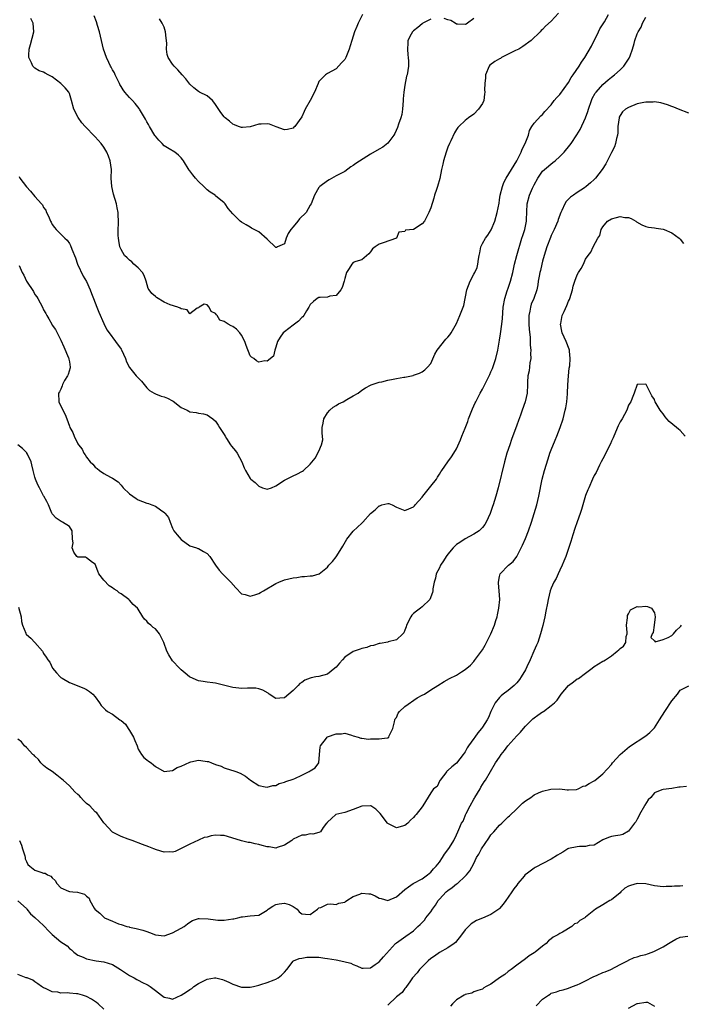
# Model space of a CAD drawing. Units: inches. Extents: x 2553000 to 2556000, y 1551000 to 1554000.
# Drawn here: x 2553455 to 2553609, y 1552695 to 1552924 of the extents above; entities that cross this region are included whole.
import ezdxf

# ---------------------------------------------------------------- set-up
doc = ezdxf.new("R2010")
doc.units = ezdxf.units.IN
doc.header["$MEASUREMENT"] = 0
doc.layers.add('LD25531551_2ft', color=115, linetype='Continuous')

msp = doc.modelspace()

# ---------------------------------------------------------------- linework, layer by layer
at = {"layer": 'LD25531551_2ft'}
for points, elevation in [([(2553580.69, 1552925.31), (2553579, 1552923.51), (2553577.66, 1552922.34), (2553577, 1552921.54), (2553576.68, 1552921.32), (2553576.44, 1552921), (2553574.36, 1552919), (2553572.42, 1552917.58), (2553571.44, 1552917), (2553570.66, 1552916.66), (2553567.47, 1552915), (2553567.18, 1552914.82), (2553567, 1552914.75), (2553565.91, 1552914.09), (2553564.75, 1552913.25), (2553564.55, 1552913), (2553563.69, 1552911), (2553563.69, 1552910.31), (2553563.54, 1552909), (2553563.52, 1552907.52), (2553563.57, 1552907), (2553563.52, 1552906.48), (2553563.3, 1552905), (2553563, 1552904.35), (2553562.13, 1552903), (2553561, 1552901.86), (2553559.8, 1552901), (2553559, 1552900.39), (2553557.55, 1552899), (2553557.28, 1552898.72), (2553557, 1552898.3), (2553556.5, 1552897.5), (2553555.63, 1552895.63), (2553555.32, 1552895), (2553555, 1552894.2), (2553554.56, 1552893), (2553553.95, 1552891), (2553553.8, 1552890.2), (2553553.53, 1552889), (2553553.11, 1552886.89), (2553552.55, 1552885), (2553552.3, 1552884.3), (2553551.88, 1552883), (2553551.69, 1552882.31), (2553551, 1552880.09), (2553550.59, 1552879), (2553549.51, 1552877), (2553549, 1552876.35), (2553547, 1552875.02), (2553545.16, 1552874.84), (2553545, 1552874.6), (2553543.6, 1552874.4), (2553543, 1552873), (2553539.92, 1552871.92), (2553539, 1552871.62), (2553538.04, 1552871), (2553537.45, 1552870.55), (2553537, 1552869.81), (2553536.62, 1552869.38), (2553535, 1552867.95), (2553533.6, 1552867.6), (2553533, 1552867.35), (2553532.68, 1552867), (2553532, 1552866), (2553531.42, 1552865), (2553531, 1552863.67), (2553530.86, 1552863), (2553530.44, 1552861.56), (2553530.1, 1552861), (2553529, 1552859.7), (2553527.51, 1552859.51), (2553527, 1552859.29), (2553525.26, 1552859.26), (2553525, 1552859.22), (2553524.63, 1552859), (2553523.72, 1552858.28), (2553523, 1552857.62), (2553522.68, 1552857), (2553522.1, 1552856.1), (2553521.47, 1552855), (2553521.27, 1552854.73), (2553521, 1552854.56), (2553520.26, 1552853.74), (2553519, 1552852.81), (2553517, 1552851.25), (2553516.69, 1552851), (2553515.97, 1552850.03), (2553515.34, 1552849), (2553515, 1552847.64), (2553514.73, 1552847), (2553514.45, 1552845.55), (2553513, 1552844.45), (2553512.46, 1552844.46), (2553511, 1552844.21), (2553510.51, 1552844.51), (2553509.84, 1552845), (2553509.34, 1552845.34), (2553509, 1552845.69), (2553508.08, 1552848.08), (2553507.79, 1552849), (2553507, 1552850.44), (2553506.61, 1552851), (2553505.82, 1552851.82), (2553505, 1552852.49), (2553504.63, 1552852.63), (2553503.94, 1552853), (2553503, 1552853.66), (2553501.98, 1552853.98), (2553501.33, 1552855), (2553501.16, 1552855.16), (2553501, 1552855.49), (2553499.96, 1552855.96), (2553499.51, 1552857), (2553499, 1552857.55), (2553498.33, 1552857.67), (2553497.15, 1552857), (2553497, 1552856.84), (2553496.74, 1552856.74), (2553495, 1552855.46), (2553494.36, 1552856.36), (2553493, 1552856.59), (2553492.78, 1552856.78), (2553492.18, 1552857), (2553490.45, 1552857.55), (2553489, 1552858.13), (2553487.25, 1552859.25), (2553487, 1552859.43), (2553486.17, 1552860.17), (2553485.55, 1552861), (2553485.35, 1552861.35), (2553484.87, 1552863), (2553484.35, 1552864.35), (2553484.03, 1552865), (2553483, 1552866.11), (2553482.01, 1552867), (2553481.51, 1552867.51), (2553481, 1552867.87), (2553480.42, 1552868.42), (2553479.85, 1552869), (2553479, 1552870.42), (2553478.81, 1552870.81), (2553478.75, 1552871), (2553478.51, 1552872.51), (2553478.41, 1552873), (2553478.34, 1552873.66), (2553478.35, 1552875), (2553478.42, 1552876.42), (2553478.32, 1552879), (2553478.08, 1552880.08), (2553477.92, 1552881), (2553477.26, 1552883.26), (2553476.85, 1552885), (2553476.71, 1552887), (2553476.77, 1552889), (2553476.5, 1552891), (2553476.06, 1552892.06), (2553475.7, 1552893), (2553475, 1552894.16), (2553474.38, 1552895), (2553473, 1552896.6), (2553472.59, 1552897), (2553471, 1552898.66), (2553470.7, 1552899), (2553469.87, 1552899.87), (2553469.07, 1552901.07), (2553468.07, 1552903), (2553467.53, 1552905), (2553467, 1552906.63), (2553466.84, 1552907), (2553465.99, 1552908), (2553465.05, 1552909), (2553463, 1552910.5), (2553462.65, 1552910.65), (2553462.06, 1552911), (2553461.37, 1552911.37), (2553461, 1552911.6), (2553459.96, 1552911.96), (2553459, 1552912.56), (2553458.74, 1552912.74), (2553458.5, 1552913), (2553458.19, 1552913.81), (2553457.59, 1552915), (2553457.58, 1552915.58), (2553457.66, 1552917), (2553457.97, 1552918.03), (2553458.77, 1552921), (2553458.61, 1552923), (2553458.06, 1552924.06)], 7154), ([(2553455.32, 1552887.32), (2553455.52, 1552887), (2553457, 1552884.96), (2553457.97, 1552883.97), (2553459, 1552882.69), (2553460.53, 1552881), (2553460.74, 1552880.74), (2553461, 1552880.17), (2553461.51, 1552879.52), (2553461.69, 1552879), (2553462.15, 1552878.15), (2553462.58, 1552877), (2553462.73, 1552876.73), (2553463, 1552876.17), (2553463.51, 1552875.51), (2553463.95, 1552875), (2553465, 1552873.95), (2553465.98, 1552873), (2553466.52, 1552872.52), (2553467, 1552871.76), (2553467.28, 1552871.28), (2553467.55, 1552870.45), (2553468.41, 1552868.41), (2553468.91, 1552867), (2553470.22, 1552864.22), (2553471, 1552862.94), (2553471.84, 1552861), (2553472.17, 1552860.17), (2553472.59, 1552859), (2553473, 1552857.98), (2553473.36, 1552857), (2553473.83, 1552855.83), (2553475, 1552853.19), (2553475.72, 1552851.72), (2553476.22, 1552851), (2553477.7, 1552849), (2553479, 1552847.23), (2553479.09, 1552847.09), (2553480.01, 1552845), (2553480.25, 1552844.25), (2553481, 1552842.96), (2553482.56, 1552841), (2553482.75, 1552840.75), (2553483.73, 1552839.73), (2553484.39, 1552839), (2553485, 1552838.19), (2553485.61, 1552837.61), (2553486.72, 1552837), (2553486.87, 1552836.87), (2553487, 1552836.84), (2553488.3, 1552836.3), (2553489, 1552836.11), (2553489.81, 1552835.81), (2553491, 1552835.16), (2553491.11, 1552835.11), (2553493, 1552833.66), (2553494.36, 1552833), (2553494.77, 1552832.77), (2553495, 1552832.67), (2553496.45, 1552832.45), (2553497, 1552832.3), (2553498.2, 1552832.2), (2553499, 1552831.92), (2553499.58, 1552831.58), (2553500.31, 1552831), (2553501, 1552830.48), (2553501.56, 1552829.56), (2553501.87, 1552829), (2553503, 1552827.35), (2553503.19, 1552827), (2553503.54, 1552826.46), (2553504.44, 1552825), (2553504.67, 1552824.67), (2553505.58, 1552823.58), (2553506, 1552823), (2553507.1, 1552821), (2553507.62, 1552819.62), (2553507.91, 1552819), (2553509, 1552817.17), (2553509.14, 1552817), (2553510.17, 1552816.17), (2553511, 1552815.35), (2553511.92, 1552815), (2553513, 1552814.65), (2553513.98, 1552815), (2553515, 1552815.4), (2553517, 1552816.75), (2553519, 1552817.76), (2553519.89, 1552818.11), (2553521.19, 1552818.81), (2553521.45, 1552819), (2553523, 1552820.49), (2553524.17, 1552821.83), (2553525, 1552823.5), (2553525.61, 1552825), (2553525.88, 1552826.12), (2553525.75, 1552827.75), (2553525.79, 1552829), (2553526, 1552830), (2553526.14, 1552831), (2553527, 1552832.38), (2553527.53, 1552833), (2553528.28, 1552833.72), (2553529, 1552834.1), (2553529.54, 1552834.46), (2553530.61, 1552835), (2553531.48, 1552835.48), (2553533, 1552836.38), (2553534.11, 1552837), (2553535, 1552837.64), (2553535.8, 1552838.2), (2553537, 1552838.81), (2553537.11, 1552838.89), (2553539, 1552839.53), (2553539.61, 1552839.61), (2553541, 1552839.98), (2553542.24, 1552840.24), (2553543, 1552840.36), (2553544.73, 1552840.73), (2553545, 1552840.72), (2553546.51, 1552841), (2553546.9, 1552841.1), (2553547, 1552841.16), (2553548.36, 1552841.64), (2553549, 1552841.9), (2553549.6, 1552842.4), (2553550.28, 1552843), (2553551, 1552843.88), (2553551.93, 1552846.07), (2553552.48, 1552847), (2553554.5, 1552849.5), (2553555, 1552850), (2553555.43, 1552850.57), (2553555.71, 1552851), (2553557, 1552853.16), (2553557.79, 1552855), (2553558.66, 1552857.34), (2553559.4, 1552861), (2553560.17, 1552863), (2553561, 1552864.61), (2553561.22, 1552865), (2553561.77, 1552866.23), (2553561.98, 1552867), (2553562.12, 1552868.12), (2553562.28, 1552869), (2553562.38, 1552869.62), (2553562.65, 1552871), (2553563, 1552871.79), (2553563.71, 1552873), (2553564.27, 1552873.73), (2553565.08, 1552874.92), (2553565.92, 1552877), (2553566.46, 1552879), (2553566.87, 1552881.13), (2553567, 1552881.96), (2553567.14, 1552883), (2553567.64, 1552885), (2553568.01, 1552885.99), (2553568.55, 1552887), (2553570.99, 1552891), (2553572.03, 1552893), (2553572.28, 1552893.72), (2553572.96, 1552895), (2553573.7, 1552897), (2553573.96, 1552898.04), (2553574.53, 1552899), (2553575, 1552899.73), (2553576.56, 1552901.44), (2553577, 1552901.75), (2553577.52, 1552902.48), (2553579, 1552904.05), (2553579.72, 1552905), (2553580.3, 1552905.7), (2553581, 1552906.43), (2553583, 1552909.25), (2553583.63, 1552910.37), (2553584.1, 1552911), (2553585.48, 1552913), (2553586.05, 1552913.95), (2553586.84, 1552915), (2553588.36, 1552917.64), (2553589.98, 1552921), (2553590.32, 1552921.68), (2553591.35, 1552923.35), (2553592.32, 1552925)], 7156), ([(2553455.34, 1552866.66), (2553456.04, 1552865), (2553456.39, 1552864.39), (2553457.07, 1552863), (2553458.63, 1552860.63), (2553459, 1552859.95), (2553459.41, 1552859.41), (2553459.64, 1552859), (2553460.72, 1552857), (2553461, 1552856.39), (2553461.52, 1552855.52), (2553461.79, 1552855), (2553462.26, 1552854.26), (2553462.89, 1552853), (2553463, 1552852.82), (2553463.77, 1552851.77), (2553464.15, 1552851), (2553465, 1552849.33), (2553465.74, 1552847.74), (2553466.82, 1552845.18), (2553466.88, 1552845), (2553466.89, 1552844.89), (2553467, 1552844.23), (2553467.17, 1552843), (2553467.15, 1552842.85), (2553466.68, 1552841.32), (2553466.53, 1552841), (2553465.9, 1552839.9), (2553465.41, 1552839), (2553465.33, 1552838.67), (2553465, 1552837.93), (2553464.7, 1552837.3), (2553464.5, 1552837), (2553464.57, 1552835), (2553465.48, 1552833), (2553465.99, 1552831.99), (2553466.41, 1552831), (2553467, 1552829.29), (2553467.12, 1552829), (2553467.8, 1552827.8), (2553468.14, 1552827), (2553469, 1552825.2), (2553469.12, 1552825), (2553469.97, 1552823.97), (2553470.37, 1552823), (2553470.66, 1552822.66), (2553471, 1552822.07), (2553471.85, 1552821), (2553472.45, 1552820.45), (2553473, 1552819.77), (2553473.47, 1552819.47), (2553474, 1552819), (2553475, 1552818.32), (2553476.55, 1552817.45), (2553477, 1552817.25), (2553478.33, 1552816.33), (2553479, 1552815.62), (2553479.54, 1552815), (2553481, 1552813.56), (2553481.73, 1552813), (2553482.49, 1552812.49), (2553483, 1552812.2), (2553485, 1552811.42), (2553485.36, 1552811.36), (2553486.15, 1552811), (2553487, 1552810.72), (2553488.16, 1552809.84), (2553489.19, 1552809.19), (2553489.27, 1552809), (2553490.07, 1552808.07), (2553490.39, 1552807), (2553491, 1552805.57), (2553491.3, 1552805), (2553492.05, 1552804.05), (2553493, 1552802.94), (2553495, 1552801.45), (2553496.57, 1552801), (2553496.88, 1552800.88), (2553497, 1552800.84), (2553498.14, 1552800.14), (2553499, 1552799.73), (2553499.65, 1552799), (2553500.97, 1552797), (2553501.85, 1552795.85), (2553502.59, 1552795), (2553503, 1552794.58), (2553504.5, 1552793), (2553505.68, 1552791.68), (2553507, 1552790.32), (2553507.86, 1552790.14), (2553509, 1552789.77), (2553510.09, 1552790.09), (2553511, 1552790.41), (2553511.39, 1552790.61), (2553512.09, 1552791), (2553515, 1552792.7), (2553515.66, 1552793), (2553517, 1552793.55), (2553519, 1552794.06), (2553519.85, 1552794.15), (2553521, 1552794.32), (2553521.67, 1552794.33), (2553523, 1552794.49), (2553523.49, 1552794.51), (2553525.03, 1552794.97), (2553527, 1552796.5), (2553527.32, 1552797), (2553528.13, 1552797.87), (2553529, 1552798.92), (2553530.35, 1552801), (2553530.6, 1552801.4), (2553531.52, 1552803), (2553533, 1552804.89), (2553535, 1552806.79), (2553535.13, 1552806.87), (2553535.21, 1552807), (2553536.98, 1552809.02), (2553538.11, 1552809.89), (2553539, 1552810.79), (2553539.18, 1552810.82), (2553539.66, 1552811), (2553541, 1552811.32), (2553541.29, 1552811.29), (2553542.06, 1552811), (2553543, 1552810.51), (2553545, 1552809.73), (2553545.93, 1552810.07), (2553547, 1552810.55), (2553547.24, 1552810.76), (2553547.41, 1552811), (2553549, 1552812.8), (2553549.14, 1552813), (2553551, 1552815.37), (2553552.33, 1552817), (2553552.55, 1552817.45), (2553553, 1552818.17), (2553553.33, 1552818.67), (2553553.61, 1552819), (2553555, 1552821), (2553555.84, 1552822.16), (2553556.37, 1552823), (2553557, 1552824.07), (2553557.9, 1552826.1), (2553558.25, 1552827), (2553559, 1552828.86), (2553559.58, 1552830.42), (2553559.78, 1552831), (2553560.68, 1552833.32), (2553561, 1552834.01), (2553561.3, 1552834.7), (2553561.44, 1552835), (2553562.47, 1552837), (2553563, 1552837.94), (2553564.71, 1552841.29), (2553565, 1552841.92), (2553565.32, 1552842.68), (2553566.11, 1552845), (2553566.59, 1552847), (2553567, 1552849.28), (2553567.23, 1552850.77), (2553567.54, 1552853), (2553567.69, 1552854.31), (2553567.87, 1552857), (2553568.2, 1552859), (2553568.76, 1552860.76), (2553569, 1552861.43), (2553569.51, 1552863), (2553570.04, 1552865), (2553570.46, 1552867), (2553570.98, 1552869), (2553572.2, 1552873), (2553572.37, 1552873.63), (2553572.83, 1552875), (2553573.25, 1552877), (2553573.28, 1552877.28), (2553573.42, 1552881), (2553573.94, 1552883), (2553574.65, 1552884.65), (2553575, 1552885.4), (2553575.86, 1552887), (2553577, 1552888.58), (2553577.42, 1552889), (2553579.41, 1552890.59), (2553579.89, 1552891), (2553581, 1552892.04), (2553581.98, 1552893), (2553583.36, 1552894.64), (2553583.64, 1552895), (2553584.98, 1552897.02), (2553585.7, 1552898.3), (2553586.97, 1552901.03), (2553587.51, 1552902.49), (2553587.64, 1552903), (2553588.33, 1552905), (2553588.54, 1552905.46), (2553589.25, 1552906.75), (2553589.44, 1552907), (2553591, 1552908.77), (2553592.2, 1552909.8), (2553593, 1552910.45), (2553593.71, 1552911), (2553595, 1552912.16), (2553595.87, 1552913), (2553597.15, 1552914.85), (2553597.23, 1552915), (2553597.38, 1552915.38), (2553597.92, 1552917), (2553598.27, 1552918.27), (2553598.41, 1552919), (2553599, 1552920.55), (2553599.19, 1552921), (2553599.89, 1552922.11), (2553600.25, 1552923), (2553601, 1552924.43)], 7158), ([(2553551, 1552923.9), (2553549.16, 1552923), (2553549.08, 1552922.92), (2553549, 1552922.88), (2553548.02, 1552921.98), (2553547, 1552921.2), (2553546.88, 1552921.12), (2553546.74, 1552921), (2553546.48, 1552920.48), (2553545.69, 1552919), (2553545.68, 1552918.32), (2553545.59, 1552917), (2553545.67, 1552915.67), (2553545.77, 1552915), (2553545.83, 1552914.17), (2553545.8, 1552913), (2553545.51, 1552911), (2553545.35, 1552910.65), (2553545, 1552908.59), (2553544.76, 1552907), (2553544.57, 1552905.43), (2553544.59, 1552905), (2553544.42, 1552903), (2553544.25, 1552901.75), (2553544.04, 1552901), (2553543.52, 1552899.52), (2553543.29, 1552898.71), (2553542.66, 1552897.34), (2553542.45, 1552897), (2553541, 1552895.07), (2553539.83, 1552894.17), (2553539, 1552893.73), (2553537, 1552892.56), (2553533.61, 1552890.39), (2553533, 1552889.91), (2553532.43, 1552889.57), (2553531, 1552888.55), (2553530.06, 1552888.06), (2553529, 1552887.48), (2553527.42, 1552886.58), (2553527, 1552886.37), (2553525.2, 1552885), (2553525, 1552884.78), (2553523.98, 1552883), (2553523.21, 1552881), (2553523, 1552880.68), (2553522.06, 1552879), (2553520.48, 1552877.52), (2553520.12, 1552877), (2553519, 1552875.64), (2553518.45, 1552875), (2553517.89, 1552874.11), (2553517.42, 1552873), (2553517, 1552871.67), (2553515.41, 1552871), (2553515.13, 1552870.87), (2553515, 1552870.85), (2553513, 1552872.75), (2553511, 1552874.5), (2553509.35, 1552875.35), (2553509, 1552875.58), (2553508.09, 1552876.09), (2553507, 1552876.77), (2553506.72, 1552877), (2553505, 1552878.66), (2553503.94, 1552879.94), (2553503.19, 1552881), (2553503, 1552881.2), (2553501, 1552882.89), (2553500.86, 1552883), (2553499.72, 1552883.72), (2553499, 1552884.29), (2553498.23, 1552885), (2553497, 1552886.23), (2553496.28, 1552887), (2553495.71, 1552887.71), (2553495, 1552888.65), (2553494.84, 1552888.84), (2553493.54, 1552891), (2553493.33, 1552891.33), (2553493, 1552891.7), (2553492.34, 1552892.34), (2553491.52, 1552893), (2553490.21, 1552893.79), (2553489, 1552894.49), (2553488.55, 1552895), (2553487.79, 1552895.79), (2553487, 1552896.75), (2553486.9, 1552896.9), (2553485.62, 1552899), (2553485.41, 1552899.41), (2553485, 1552900.09), (2553484.69, 1552900.69), (2553483.33, 1552903), (2553483.2, 1552903.2), (2553482.3, 1552904.3), (2553481.7, 1552905), (2553481, 1552905.76), (2553479.91, 1552907), (2553479.5, 1552907.5), (2553479, 1552908.26), (2553478.72, 1552908.72), (2553478.62, 1552909), (2553477.64, 1552911), (2553477.45, 1552911.45), (2553477, 1552912.19), (2553476.74, 1552912.74), (2553476.58, 1552913), (2553476.14, 1552913.86), (2553475.6, 1552915), (2553474.9, 1552917), (2553474.01, 1552921), (2553473.53, 1552922.47), (2553473.32, 1552923.32), (2553472.73, 1552924.73)], 7152), ([(2553535.14, 1552925), (2553534.15, 1552923), (2553533.79, 1552922.21), (2553533.29, 1552921), (2553532.63, 1552919), (2553532.3, 1552917.7), (2553532.07, 1552917), (2553531.44, 1552915.44), (2553531.28, 1552915), (2553531, 1552914.54), (2553530.24, 1552913.76), (2553529, 1552912.39), (2553527, 1552911.33), (2553526.53, 1552911), (2553525, 1552909.46), (2553524.79, 1552909), (2553524.01, 1552907), (2553522.99, 1552905.01), (2553521.83, 1552903), (2553521.57, 1552902.43), (2553521, 1552901.23), (2553519.37, 1552899), (2553519.2, 1552898.8), (2553519, 1552898.62), (2553517.7, 1552898.3), (2553517, 1552898.21), (2553515.08, 1552898.92), (2553513.53, 1552899.53), (2553513, 1552899.6), (2553511.55, 1552899.55), (2553511, 1552899.51), (2553509, 1552898.9), (2553507.26, 1552898.74), (2553507, 1552898.73), (2553506.31, 1552899), (2553505.39, 1552899.39), (2553505, 1552899.53), (2553504.19, 1552900.19), (2553503.23, 1552901), (2553503, 1552901.24), (2553502.24, 1552902.24), (2553501, 1552904.11), (2553500.61, 1552904.61), (2553500.24, 1552905), (2553499, 1552906.08), (2553497.25, 1552907), (2553497, 1552907.15), (2553495.96, 1552907.96), (2553495, 1552908.81), (2553494.07, 1552910.07), (2553493.2, 1552911), (2553492.19, 1552912.19), (2553491.37, 1552913), (2553491, 1552913.45), (2553490, 1552915), (2553489.71, 1552915.71), (2553489.59, 1552917), (2553489.66, 1552918.34), (2553489.5, 1552919.5), (2553489.37, 1552921), (2553489, 1552922.07), (2553488.58, 1552923), (2553487.98, 1552923.98)], 7150), ([(2553561, 1552924.12), (2553559.56, 1552923), (2553559.2, 1552922.8), (2553559, 1552922.67), (2553557.21, 1552922.79), (2553557, 1552922.77), (2553556.71, 1552923), (2553555.64, 1552923.64), (2553555, 1552923.77), (2553554.08, 1552924.08)], 7152), ([(2553611, 1552902.11), (2553608.56, 1552903), (2553607.48, 1552903.48), (2553607, 1552903.61), (2553606.04, 1552904.04), (2553604.45, 1552904.45), (2553603, 1552904.69), (2553602.67, 1552904.67), (2553601, 1552904.67), (2553600.55, 1552904.55), (2553599, 1552904.22), (2553597, 1552903.43), (2553596.28, 1552903), (2553595.59, 1552902.41), (2553595, 1552901.53), (2553594.82, 1552901.18), (2553594.77, 1552901), (2553594.51, 1552899), (2553594.46, 1552897.54), (2553594.4, 1552897), (2553594.16, 1552896.16), (2553593.98, 1552895), (2553593.73, 1552894.27), (2553593, 1552892.94), (2553591.71, 1552890.29), (2553590.87, 1552889), (2553589.33, 1552887), (2553589, 1552886.66), (2553588.1, 1552885.9), (2553587.13, 1552885), (2553586.71, 1552884.71), (2553585, 1552883.61), (2553584.2, 1552883), (2553583.47, 1552882.53), (2553582.49, 1552881.51), (2553582.16, 1552881), (2553581.47, 1552879.47), (2553581.21, 1552879), (2553580.65, 1552877.35), (2553580.56, 1552877), (2553579.68, 1552875), (2553579, 1552873.65), (2553578.8, 1552873.2), (2553577.97, 1552871), (2553577.37, 1552869), (2553577, 1552867.66), (2553576.83, 1552867), (2553576.49, 1552865.51), (2553576.35, 1552865), (2553576.2, 1552864.2), (2553575.99, 1552863), (2553575.87, 1552862.13), (2553575.64, 1552861), (2553574.95, 1552859), (2553574.36, 1552857.64), (2553574.18, 1552857), (2553574.04, 1552856.04), (2553573.78, 1552855), (2553573.82, 1552853.82), (2553573.8, 1552853), (2553573.87, 1552851.87), (2553574.11, 1552849.89), (2553574.13, 1552849), (2553574.12, 1552848.12), (2553574.26, 1552847), (2553574.19, 1552846.19), (2553574.23, 1552845), (2553574.03, 1552844.03), (2553573.84, 1552842.16), (2553573.59, 1552841), (2553573.51, 1552839.51), (2553573.5, 1552839), (2553573.39, 1552837), (2553572.97, 1552835), (2553572.28, 1552833), (2553571.87, 1552831.87), (2553571.39, 1552830.61), (2553571, 1552829.53), (2553569.77, 1552826.23), (2553569.36, 1552825), (2553568.7, 1552823), (2553568.13, 1552821), (2553566.66, 1552815), (2553566.14, 1552813), (2553565.54, 1552811), (2553565.39, 1552810.61), (2553565, 1552809.45), (2553564.82, 1552809), (2553563.86, 1552807), (2553563.54, 1552806.46), (2553563, 1552805.74), (2553562.65, 1552805.35), (2553562.24, 1552805), (2553561, 1552804.19), (2553559, 1552803.13), (2553557.72, 1552802.28), (2553557, 1552801.76), (2553556.6, 1552801.41), (2553556.2, 1552801), (2553555, 1552799.56), (2553554.55, 1552799), (2553553.99, 1552798.01), (2553553.25, 1552797), (2553553, 1552796.4), (2553552.28, 1552795), (2553552.07, 1552793.93), (2553551.79, 1552793), (2553551.5, 1552791.5), (2553551.47, 1552791), (2553551.4, 1552790.6), (2553550.79, 1552789), (2553549, 1552787.3), (2553548.65, 1552787), (2553547.72, 1552786.28), (2553547, 1552785.77), (2553546.63, 1552785.37), (2553546.34, 1552785), (2553545.38, 1552783), (2553545.32, 1552782.68), (2553545, 1552781.91), (2553544.75, 1552781.25), (2553544.53, 1552781), (2553543, 1552779.6), (2553541.13, 1552779.13), (2553541, 1552779.08), (2553539.21, 1552778.79), (2553539, 1552778.77), (2553537.66, 1552778.34), (2553537, 1552778.23), (2553536.15, 1552777.85), (2553535, 1552777.61), (2553534.56, 1552777.44), (2553533, 1552776.9), (2553531, 1552775.56), (2553530.47, 1552775), (2553529.82, 1552774.18), (2553529, 1552773.25), (2553528.71, 1552773), (2553527, 1552771.65), (2553525, 1552771.12), (2553524.27, 1552771), (2553523.22, 1552770.78), (2553523, 1552770.72), (2553521.76, 1552770.24), (2553521, 1552769.72), (2553520.56, 1552769.44), (2553520.16, 1552769), (2553519, 1552767.87), (2553518.03, 1552767), (2553517, 1552766.12), (2553515.9, 1552766.1), (2553515, 1552765.98), (2553513.47, 1552767), (2553513.21, 1552767.21), (2553511.94, 1552767.94), (2553511, 1552768.25), (2553510.36, 1552768.36), (2553509, 1552768.35), (2553508.4, 1552768.4), (2553507, 1552768.33), (2553506.42, 1552768.42), (2553505, 1552768.56), (2553501, 1552769.52), (2553500.38, 1552769.62), (2553499, 1552769.75), (2553498.09, 1552769.91), (2553497, 1552770.07), (2553495.07, 1552770.93), (2553494.94, 1552771), (2553493.89, 1552771.89), (2553493, 1552772.62), (2553492.57, 1552773), (2553491, 1552774.75), (2553490.1, 1552776.1), (2553489.69, 1552777), (2553488.93, 1552779), (2553487.91, 1552781), (2553487, 1552782.2), (2553486.51, 1552782.51), (2553485.97, 1552783), (2553485.4, 1552783.4), (2553485, 1552783.99), (2553484.45, 1552784.45), (2553484.09, 1552785), (2553483, 1552786.75), (2553482.82, 1552787), (2553481.85, 1552787.85), (2553481, 1552788.83), (2553480.9, 1552788.9), (2553480.8, 1552789), (2553479, 1552790.31), (2553478.56, 1552790.56), (2553478.13, 1552791), (2553477.41, 1552791.41), (2553477, 1552791.71), (2553476.21, 1552792.21), (2553475, 1552793.51), (2553473.82, 1552795), (2553473.59, 1552795.59), (2553473, 1552797.23), (2553472.39, 1552797.61), (2553471, 1552798.71), (2553470.82, 1552798.82), (2553469, 1552798.82), (2553468.76, 1552799), (2553468.01, 1552800.01), (2553467.65, 1552801), (2553467.85, 1552802.15), (2553467.76, 1552803), (2553467.66, 1552805), (2553467, 1552805.97), (2553465.43, 1552807), (2553465.12, 1552807.12), (2553463.91, 1552807.91), (2553463, 1552808.93), (2553462.91, 1552809.09), (2553462.15, 1552811), (2553461.76, 1552811.76), (2553461.07, 1552813), (2553461, 1552813.09), (2553460.07, 1552815), (2553459.68, 1552815.68), (2553459.14, 1552817), (2553459, 1552817.41), (2553458.57, 1552819), (2553458.3, 1552820.3), (2553458.12, 1552821), (2553457.24, 1552822.76), (2553457.14, 1552823), (2553457.08, 1552823.08), (2553457, 1552823.18), (2553456.09, 1552824.09), (2553455, 1552825)], 7160), ([(2553455.21, 1552787.21), (2553455.82, 1552785), (2553455.86, 1552783.86), (2553456.09, 1552783), (2553456.86, 1552781.14), (2553456.89, 1552781), (2553457, 1552780.89), (2553458.05, 1552780.05), (2553458.99, 1552779), (2553460.73, 1552777), (2553460.83, 1552776.83), (2553461, 1552776.46), (2553461.62, 1552775.62), (2553462.02, 1552775), (2553462.42, 1552774.42), (2553463.05, 1552773), (2553463.99, 1552771.99), (2553464.84, 1552771), (2553465, 1552770.89), (2553465.3, 1552770.7), (2553467, 1552769.69), (2553470.38, 1552768.38), (2553471, 1552768.08), (2553471.64, 1552767.64), (2553472.45, 1552767), (2553473, 1552766.36), (2553473.99, 1552765), (2553474.38, 1552764.38), (2553475, 1552763.77), (2553475.37, 1552763.37), (2553475.86, 1552763), (2553477, 1552762.33), (2553478.75, 1552761), (2553479, 1552760.85), (2553480.01, 1552760.01), (2553480.65, 1552759), (2553481, 1552758.53), (2553481.93, 1552757), (2553482.22, 1552756.22), (2553482.73, 1552755), (2553483, 1552754.23), (2553483.77, 1552753), (2553484.29, 1552752.29), (2553485, 1552751.7), (2553485.4, 1552751.4), (2553486.01, 1552751), (2553486.58, 1552750.58), (2553487, 1552750.2), (2553489, 1552749), (2553491, 1552749.22), (2553492.02, 1552749.98), (2553493, 1552750.27), (2553495, 1552751.21), (2553495.25, 1552751.25), (2553497, 1552751.63), (2553497.58, 1552751.58), (2553499, 1552751.37), (2553499.31, 1552751.31), (2553500.05, 1552751), (2553501, 1552750.65), (2553502.28, 1552750.28), (2553503, 1552749.87), (2553504.71, 1552749.29), (2553505, 1552749.22), (2553505.68, 1552749), (2553506.66, 1552748.66), (2553507.95, 1552747.95), (2553509.12, 1552747), (2553511, 1552745.75), (2553512.52, 1552745.48), (2553513, 1552745.33), (2553514.26, 1552745.74), (2553515, 1552745.78), (2553515.79, 1552746.21), (2553517, 1552746.5), (2553517.34, 1552746.66), (2553519, 1552747.22), (2553519.38, 1552747.38), (2553521, 1552748.12), (2553522.76, 1552749), (2553523, 1552749.16), (2553524.16, 1552749.84), (2553524.98, 1552751), (2553525.12, 1552753), (2553525.3, 1552754.7), (2553525.34, 1552755), (2553526.73, 1552756.73), (2553526.93, 1552757), (2553527, 1552757.05), (2553529, 1552757.8), (2553530.22, 1552757.78), (2553531, 1552757.89), (2553532.57, 1552757.43), (2553533, 1552757.33), (2553534.11, 1552757), (2553534.75, 1552756.75), (2553535, 1552756.73), (2553536.53, 1552756.53), (2553537, 1552756.58), (2553539, 1552756.57), (2553540.87, 1552756.87), (2553541, 1552756.86), (2553541.22, 1552757), (2553541.3, 1552757.3), (2553542.22, 1552759), (2553542.57, 1552760.57), (2553542.68, 1552761), (2553542.76, 1552761.24), (2553543, 1552761.59), (2553543.41, 1552762.59), (2553543.75, 1552763), (2553545, 1552764.14), (2553547.86, 1552766.14), (2553549, 1552766.75), (2553549.54, 1552767), (2553551, 1552768.02), (2553552.61, 1552769), (2553554.08, 1552769.92), (2553555.38, 1552770.62), (2553557, 1552771.38), (2553558.17, 1552772.17), (2553559, 1552772.69), (2553560.23, 1552773.77), (2553561, 1552774.61), (2553561.18, 1552774.83), (2553563, 1552777.29), (2553563.62, 1552778.38), (2553563.99, 1552779), (2553564.99, 1552781), (2553565.8, 1552783), (2553566.11, 1552784.11), (2553566.42, 1552785), (2553566.53, 1552785.47), (2553566.83, 1552787), (2553567.03, 1552789), (2553566.94, 1552791), (2553566.77, 1552792.77), (2553566.77, 1552793), (2553567, 1552794.34), (2553567.16, 1552795), (2553569.05, 1552797), (2553570.14, 1552797.86), (2553570.98, 1552799), (2553572, 1552801), (2553572.33, 1552801.67), (2553573, 1552803.18), (2553573.72, 1552805), (2553574.39, 1552807), (2553575.03, 1552809), (2553575.65, 1552811), (2553576.15, 1552813), (2553576.92, 1552817), (2553577.44, 1552819), (2553578.26, 1552821.74), (2553578.69, 1552823), (2553579, 1552823.82), (2553579.92, 1552826.08), (2553580.32, 1552827), (2553581.1, 1552829), (2553581.76, 1552831), (2553582, 1552832), (2553582.28, 1552833), (2553582.41, 1552833.59), (2553582.64, 1552835), (2553582.79, 1552836.79), (2553582.82, 1552837), (2553582.9, 1552838.9), (2553583.03, 1552841), (2553583.21, 1552842.79), (2553583.3, 1552843.3), (2553583.42, 1552845), (2553583.23, 1552846.77), (2553583.24, 1552847), (2553583.19, 1552847.19), (2553583, 1552847.61), (2553582.64, 1552848.64), (2553582.49, 1552849), (2553581.55, 1552851), (2553581.43, 1552851.43), (2553581.17, 1552853), (2553581.2, 1552853.2), (2553581.57, 1552855), (2553582, 1552855.99), (2553582.62, 1552857.38), (2553583, 1552858.34), (2553583.24, 1552858.76), (2553583.33, 1552859), (2553583.98, 1552861), (2553584.11, 1552861.89), (2553584.48, 1552863), (2553585, 1552864.47), (2553585.31, 1552865), (2553586, 1552866), (2553586.52, 1552867), (2553587, 1552868.15), (2553587.59, 1552869), (2553588.23, 1552869.77), (2553588.79, 1552871), (2553589.87, 1552873), (2553590.33, 1552873.67), (2553590.58, 1552875), (2553591, 1552875.69), (2553592.05, 1552877), (2553593, 1552877.54), (2553594.19, 1552877.81), (2553595, 1552878.06), (2553596.14, 1552877.86), (2553597, 1552877.82), (2553597.62, 1552877.62), (2553598.68, 1552877), (2553598.84, 1552876.84), (2553600.08, 1552876.08), (2553601, 1552875.72), (2553601.61, 1552875.61), (2553603, 1552875.41), (2553603.37, 1552875.37), (2553605, 1552875.09), (2553605.27, 1552875), (2553607, 1552874.29), (2553608.77, 1552873), (2553609, 1552872.79), (2553609.76, 1552871.76)], 7162), ([(2553610.1, 1552827), (2553609, 1552828.27), (2553608.59, 1552828.59), (2553608.11, 1552829), (2553606.39, 1552830.39), (2553605.91, 1552831), (2553605.48, 1552831.48), (2553605, 1552832.18), (2553604.61, 1552832.61), (2553604.36, 1552833), (2553603.18, 1552835), (2553603.12, 1552835.12), (2553603, 1552835.47), (2553602.36, 1552836.36), (2553602.08, 1552837), (2553601.16, 1552838.84), (2553601.06, 1552839), (2553601, 1552839.08), (2553599, 1552839.03), (2553598.96, 1552838.96), (2553598.27, 1552837), (2553597.79, 1552835.79), (2553597.52, 1552835), (2553597.31, 1552834.69), (2553597, 1552834.2), (2553596.54, 1552833), (2553595.47, 1552831), (2553595, 1552830.28), (2553594.59, 1552829.41), (2553593.56, 1552827), (2553593.41, 1552826.59), (2553593, 1552825.78), (2553592.78, 1552825.22), (2553592.32, 1552824.32), (2553591.46, 1552822.54), (2553591, 1552821.73), (2553590.64, 1552821), (2553590.26, 1552820.26), (2553589.43, 1552818.57), (2553589, 1552817.84), (2553588.6, 1552817), (2553587.71, 1552815), (2553587.52, 1552814.48), (2553587, 1552813.18), (2553586.38, 1552811), (2553586.06, 1552809.94), (2553585.73, 1552809), (2553585, 1552807.1), (2553584.5, 1552805.5), (2553584.01, 1552804.01), (2553583.54, 1552802.46), (2553582.38, 1552799), (2553581.94, 1552797.94), (2553581.57, 1552797), (2553581, 1552795.83), (2553580.61, 1552795), (2553580.12, 1552793.88), (2553579.61, 1552793), (2553579, 1552791.64), (2553578.77, 1552791), (2553578.27, 1552789), (2553578.12, 1552788.12), (2553577.73, 1552786.27), (2553577.5, 1552785), (2553577.04, 1552782.96), (2553576.52, 1552781), (2553575.87, 1552779), (2553575.58, 1552778.42), (2553574.99, 1552776.99), (2553574.08, 1552775), (2553573.35, 1552773.35), (2553573, 1552772.62), (2553572.04, 1552771), (2553571.63, 1552770.37), (2553571, 1552769.64), (2553570.38, 1552769), (2553569, 1552767.85), (2553567.86, 1552767), (2553567.4, 1552766.6), (2553567, 1552766.2), (2553565.99, 1552765), (2553565, 1552763), (2553564.43, 1552761.57), (2553564.14, 1552761), (2553563, 1552759.3), (2553562.81, 1552759), (2553561.96, 1552758.04), (2553561.25, 1552757), (2553561, 1552756.7), (2553559.8, 1552755), (2553559.49, 1552754.51), (2553559, 1552753.61), (2553558.73, 1552753.27), (2553558.57, 1552753), (2553557, 1552750.98), (2553555.9, 1552750.1), (2553555, 1552749.24), (2553554.85, 1552749.15), (2553554.7, 1552749), (2553553.15, 1552747), (2553553.11, 1552746.89), (2553552.46, 1552745.54), (2553551.67, 1552745), (2553551, 1552744.03), (2553549.18, 1552741), (2553549, 1552740.83), (2553547.6, 1552739), (2553547.3, 1552738.7), (2553547, 1552738.3), (2553546.3, 1552737.7), (2553545.65, 1552737), (2553545, 1552736.42), (2553543, 1552735.91), (2553541, 1552736.93), (2553540.92, 1552737), (2553539.25, 1552739.25), (2553538.24, 1552740.24), (2553537.07, 1552741), (2553537, 1552741.03), (2553535, 1552740.98), (2553533, 1552740.2), (2553531, 1552739.47), (2553528.91, 1552739), (2553527.9, 1552738.1), (2553527, 1552737.21), (2553526.92, 1552737.08), (2553526.79, 1552737), (2553525.99, 1552735.99), (2553525.4, 1552735), (2553525, 1552734.82), (2553523.58, 1552734.42), (2553523, 1552734.49), (2553521.77, 1552734.23), (2553521, 1552734.24), (2553519, 1552733.31), (2553518.68, 1552733), (2553517, 1552731.91), (2553515.32, 1552731.32), (2553515, 1552731.17), (2553513.46, 1552731.46), (2553513, 1552731.48), (2553511.84, 1552731.84), (2553511, 1552732.07), (2553510.19, 1552732.19), (2553509, 1552732.49), (2553508.54, 1552732.54), (2553507, 1552732.91), (2553506.78, 1552733), (2553503, 1552734.13), (2553502.14, 1552734.14), (2553501, 1552734.2), (2553499.92, 1552734.08), (2553499, 1552733.76), (2553498.35, 1552733.65), (2553497, 1552733.03), (2553495, 1552732.14), (2553493, 1552731.07), (2553491.56, 1552730.44), (2553491, 1552730.29), (2553490.32, 1552730.31), (2553489, 1552730.24), (2553487.24, 1552730.76), (2553486.63, 1552731), (2553485.49, 1552731.49), (2553484, 1552732), (2553483, 1552732.46), (2553482.57, 1552732.57), (2553481.56, 1552733), (2553480.7, 1552733.3), (2553479, 1552733.87), (2553478.25, 1552734.25), (2553477, 1552734.93), (2553476.92, 1552735), (2553476.01, 1552736.01), (2553475.05, 1552737), (2553475, 1552737.1), (2553473.37, 1552739.37), (2553473, 1552739.63), (2553471.79, 1552741), (2553471, 1552741.59), (2553470.26, 1552742.26), (2553469.64, 1552743), (2553469.32, 1552743.32), (2553469, 1552743.64), (2553468.28, 1552744.28), (2553467.63, 1552745), (2553467, 1552745.64), (2553465.53, 1552747), (2553465.26, 1552747.26), (2553464.12, 1552748.12), (2553463.01, 1552749), (2553461.79, 1552749.79), (2553461, 1552750.37), (2553460.4, 1552751), (2553459.79, 1552751.79), (2553459, 1552752.54), (2553458.79, 1552752.79), (2553458.53, 1552753), (2553457, 1552754.58), (2553456.53, 1552755), (2553455.88, 1552755.88), (2553455, 1552756.55)], 7164), ([(2553455.42, 1552733), (2553455.87, 1552731.87), (2553456.14, 1552731), (2553456.62, 1552729.38), (2553456.7, 1552729), (2553456.74, 1552728.74), (2553457, 1552728.12), (2553457.38, 1552727.37), (2553457.79, 1552727), (2553459, 1552726.1), (2553460.4, 1552725.6), (2553461, 1552725.4), (2553461.34, 1552725.34), (2553461.95, 1552725), (2553462.68, 1552724.68), (2553463, 1552724.28), (2553463.68, 1552723.68), (2553464.07, 1552723), (2553465, 1552721.96), (2553466.82, 1552721.18), (2553467, 1552721.08), (2553467.81, 1552721), (2553468.92, 1552720.92), (2553470.5, 1552720.5), (2553471, 1552720.01), (2553471.56, 1552719.56), (2553471.77, 1552719), (2553472.78, 1552717.22), (2553472.92, 1552717), (2553473, 1552716.91), (2553474.05, 1552716.05), (2553475, 1552715.12), (2553475.2, 1552715), (2553477, 1552714.18), (2553478.39, 1552713.61), (2553479, 1552713.41), (2553480.35, 1552713), (2553480.87, 1552712.87), (2553481, 1552712.82), (2553482.52, 1552712.52), (2553484.1, 1552712.1), (2553485, 1552711.79), (2553485.61, 1552711.61), (2553487, 1552711.02), (2553489, 1552710.78), (2553491, 1552711.47), (2553493, 1552712.58), (2553493.67, 1552713), (2553494.42, 1552713.58), (2553495, 1552714.01), (2553495.65, 1552714.35), (2553497, 1552714.81), (2553497.17, 1552714.83), (2553499.28, 1552714.72), (2553501, 1552714.51), (2553501.52, 1552714.48), (2553503, 1552714.47), (2553505, 1552714.73), (2553505.21, 1552714.79), (2553506.16, 1552715), (2553507, 1552715.22), (2553507.22, 1552715.22), (2553509, 1552715.44), (2553511, 1552715.63), (2553512.55, 1552716.55), (2553513, 1552716.78), (2553513.22, 1552717), (2553514.29, 1552717.71), (2553515, 1552718.07), (2553515.78, 1552718.22), (2553517, 1552718.41), (2553518.08, 1552718.08), (2553519, 1552717.59), (2553519.94, 1552717), (2553520.42, 1552716.42), (2553521, 1552715.89), (2553521.86, 1552715.86), (2553523, 1552715.73), (2553524.66, 1552717), (2553525, 1552717.3), (2553525.42, 1552717.42), (2553527, 1552718.14), (2553527.77, 1552718.23), (2553529, 1552718.07), (2553529.63, 1552718.37), (2553531, 1552718.64), (2553531.19, 1552718.81), (2553531.49, 1552719), (2553533, 1552719.94), (2553534.51, 1552720.51), (2553535, 1552720.74), (2553536.59, 1552720.59), (2553537, 1552720.53), (2553538.11, 1552720.11), (2553539, 1552719.55), (2553539.48, 1552719.48), (2553541, 1552719.04), (2553543, 1552719.84), (2553545, 1552721.55), (2553545.81, 1552722.19), (2553546.93, 1552723), (2553549, 1552724.07), (2553550.22, 1552725), (2553551, 1552725.63), (2553551.6, 1552726.4), (2553552.22, 1552727), (2553553, 1552727.96), (2553553.73, 1552729), (2553554.2, 1552729.8), (2553555, 1552730.8), (2553555.37, 1552731.37), (2553556.37, 1552733), (2553557, 1552734.28), (2553557.33, 1552735), (2553557.53, 1552735.53), (2553558.16, 1552737), (2553558.5, 1552737.5), (2553559, 1552738.72), (2553559.1, 1552738.9), (2553559.24, 1552739.24), (2553560.19, 1552741), (2553561, 1552742.57), (2553561.17, 1552742.83), (2553561.25, 1552743), (2553562.46, 1552745), (2553562.63, 1552745.37), (2553563, 1552746), (2553563.4, 1552746.6), (2553563.69, 1552747), (2553566.05, 1552751), (2553567, 1552752.34), (2553567.39, 1552753), (2553568.11, 1552753.89), (2553568.95, 1552755), (2553571, 1552757.29), (2553571.84, 1552758.16), (2553572.57, 1552759), (2553573, 1552759.55), (2553574.5, 1552761), (2553574.74, 1552761.26), (2553575, 1552761.49), (2553575.92, 1552762.08), (2553577, 1552762.88), (2553577.09, 1552762.91), (2553577.21, 1552763), (2553579, 1552764.34), (2553579.74, 1552765), (2553580.38, 1552765.62), (2553581, 1552766.55), (2553581.35, 1552767), (2553583.01, 1552769), (2553584.17, 1552769.83), (2553585, 1552770.53), (2553585.33, 1552770.67), (2553587, 1552771.91), (2553588.55, 1552773), (2553589, 1552773.41), (2553591, 1552774.7), (2553591.22, 1552774.78), (2553591.6, 1552775), (2553593, 1552775.94), (2553594.35, 1552777), (2553594.7, 1552777.3), (2553595, 1552777.64), (2553595.82, 1552778.18), (2553596.35, 1552779), (2553596.39, 1552780.39), (2553596.62, 1552781), (2553596.66, 1552781.34), (2553596.5, 1552783), (2553596.74, 1552784.74), (2553596.76, 1552785), (2553596.75, 1552785.25), (2553597, 1552785.7), (2553597.42, 1552786.58), (2553599, 1552787.37), (2553599.33, 1552787.33), (2553601, 1552787.45), (2553601.41, 1552787.41), (2553602.28, 1552787), (2553603, 1552785.94), (2553603.18, 1552785), (2553602.92, 1552783), (2553602.66, 1552781.34), (2553602.49, 1552781), (2553602.15, 1552780.15), (2553603, 1552779.42), (2553603.14, 1552779.14), (2553605, 1552779.71), (2553606.18, 1552780.18), (2553607, 1552780.67), (2553607.45, 1552781), (2553608.11, 1552781.89), (2553609, 1552782.66), (2553609.16, 1552782.84), (2553609.26, 1552783)], 7166), ([(2553455, 1552718.94), (2553457, 1552717.14), (2553457.13, 1552717), (2553457.95, 1552715.95), (2553459, 1552715.05), (2553461, 1552713.19), (2553461.23, 1552713), (2553462.05, 1552712.05), (2553463, 1552711.08), (2553465, 1552709.44), (2553465.64, 1552709), (2553466.46, 1552708.46), (2553467, 1552707.85), (2553467.51, 1552707.51), (2553468.02, 1552707), (2553469, 1552706.3), (2553470.17, 1552705.83), (2553471, 1552705.46), (2553473.2, 1552705), (2553475, 1552704.73), (2553477, 1552704.1), (2553478.88, 1552703), (2553481, 1552701.56), (2553482.06, 1552701), (2553482.66, 1552700.66), (2553483, 1552700.5), (2553483.98, 1552699.98), (2553485, 1552699.5), (2553485.32, 1552699.32), (2553485.8, 1552699), (2553487, 1552698.06), (2553488.44, 1552697), (2553489, 1552696.52), (2553490.27, 1552696.27), (2553491, 1552696.1), (2553493, 1552697.04), (2553494.24, 1552697.76), (2553495, 1552698.3), (2553495.43, 1552698.57), (2553495.94, 1552699), (2553497, 1552699.71), (2553499, 1552700.75), (2553500.7, 1552701), (2553501.04, 1552701.04), (2553502.63, 1552700.63), (2553503, 1552700.51), (2553504.06, 1552700.06), (2553505, 1552699.56), (2553505.43, 1552699.43), (2553506.58, 1552699), (2553507, 1552698.87), (2553509, 1552698.84), (2553509.77, 1552699), (2553511, 1552699.3), (2553511.47, 1552699.47), (2553513, 1552699.96), (2553514.61, 1552700.61), (2553515, 1552700.74), (2553515.5, 1552701), (2553516.33, 1552701.67), (2553517, 1552702.38), (2553517.53, 1552703), (2553519, 1552704.9), (2553519.12, 1552705), (2553520.44, 1552705.56), (2553521, 1552705.62), (2553522.17, 1552705.83), (2553523, 1552705.87), (2553524.18, 1552705.82), (2553525, 1552705.82), (2553526.39, 1552705.61), (2553527, 1552705.55), (2553529, 1552705.19), (2553530.82, 1552704.82), (2553532.42, 1552704.42), (2553533, 1552704.13), (2553533.84, 1552703.84), (2553535, 1552703.31), (2553535.28, 1552703.28), (2553537, 1552703.4), (2553538.11, 1552704.11), (2553539, 1552704.72), (2553540.05, 1552705.95), (2553542.84, 1552709), (2553543, 1552709.15), (2553545.24, 1552710.76), (2553547, 1552711.96), (2553548.03, 1552713), (2553548.55, 1552713.45), (2553549.52, 1552714.48), (2553549.84, 1552715), (2553551, 1552716.42), (2553551.38, 1552717), (2553552.08, 1552717.92), (2553552.76, 1552719), (2553553, 1552719.29), (2553554.61, 1552721), (2553555, 1552721.38), (2553555.98, 1552722.02), (2553557, 1552722.88), (2553557.08, 1552722.92), (2553557.18, 1552723), (2553559, 1552724.66), (2553559.33, 1552725), (2553560.08, 1552725.92), (2553561, 1552727.65), (2553561.66, 1552729), (2553562.18, 1552729.82), (2553562.79, 1552731), (2553564.47, 1552733.53), (2553565, 1552734.26), (2553565.67, 1552735), (2553567, 1552736.56), (2553567.51, 1552737), (2553569, 1552738.49), (2553569.29, 1552738.71), (2553571, 1552740.36), (2553571.71, 1552741), (2553572.34, 1552741.66), (2553573, 1552742.22), (2553574.23, 1552743), (2553575, 1552743.59), (2553576.06, 1552744.06), (2553577, 1552744.42), (2553578.88, 1552744.88), (2553580.97, 1552744.97), (2553582.73, 1552744.73), (2553583, 1552744.73), (2553584.85, 1552744.85), (2553585.25, 1552745), (2553586.4, 1552745.6), (2553587, 1552745.68), (2553587.79, 1552746.21), (2553589, 1552746.82), (2553589.11, 1552746.89), (2553591, 1552748.48), (2553593, 1552750.64), (2553593.28, 1552751), (2553595, 1552752.96), (2553596.08, 1552753.92), (2553597.19, 1552754.81), (2553601, 1552757.33), (2553601.9, 1552758.1), (2553602.86, 1552759), (2553603, 1552759.16), (2553604.2, 1552761), (2553605.38, 1552763), (2553607, 1552765.48), (2553608.35, 1552767), (2553609, 1552767.89), (2553611, 1552768.93)], 7168), ([(2553610.46, 1552745.54), (2553609, 1552745.37), (2553608.65, 1552745.35), (2553607, 1552745.07), (2553605, 1552744.86), (2553604.74, 1552744.74), (2553603, 1552744.06), (2553602.12, 1552743), (2553601.55, 1552742.45), (2553600.78, 1552741.22), (2553600.68, 1552741), (2553599.51, 1552739), (2553599.38, 1552738.62), (2553599, 1552737.92), (2553598.66, 1552737.34), (2553598.39, 1552737), (2553597, 1552735.11), (2553595.62, 1552734.38), (2553595, 1552734.22), (2553593.98, 1552734.02), (2553593, 1552733.86), (2553592.34, 1552733.66), (2553591, 1552733.12), (2553589, 1552731.91), (2553587.81, 1552731.81), (2553587, 1552731.54), (2553585.58, 1552731.58), (2553585, 1552731.48), (2553583, 1552731.07), (2553582.85, 1552731), (2553581.72, 1552730.28), (2553581, 1552729.89), (2553580.48, 1552729.52), (2553579, 1552728.64), (2553575.29, 1552726.71), (2553575, 1552726.53), (2553573.17, 1552725.17), (2553572.96, 1552725.04), (2553572.68, 1552724.68), (2553571.26, 1552723), (2553571, 1552722.62), (2553570.28, 1552721.72), (2553569.84, 1552721), (2553569, 1552719.76), (2553568.42, 1552719), (2553567.83, 1552718.17), (2553567, 1552717.17), (2553566.8, 1552717), (2553565, 1552715.76), (2553563, 1552714.92), (2553561.67, 1552714.33), (2553561, 1552713.99), (2553560.38, 1552713.62), (2553559.8, 1552713), (2553559, 1552712.21), (2553558.16, 1552711), (2553556.72, 1552709.28), (2553556.41, 1552709), (2553555, 1552708.05), (2553553, 1552706.94), (2553551.89, 1552706.11), (2553551, 1552705.5), (2553550.41, 1552705), (2553549, 1552703.56), (2553548.42, 1552703), (2553547.81, 1552702.19), (2553546.75, 1552701), (2553546.1, 1552700.1), (2553545.34, 1552699), (2553545.22, 1552698.78), (2553545, 1552698.53), (2553544.37, 1552697.63), (2553543, 1552696.58), (2553541, 1552694.7)], 7170), ([(2553609.57, 1552722.43), (2553609, 1552722.38), (2553607.68, 1552722.32), (2553607, 1552722.25), (2553605.75, 1552722.25), (2553605, 1552722.2), (2553603, 1552722.43), (2553601, 1552722.87), (2553599, 1552722.97), (2553597.46, 1552722.54), (2553597, 1552722.33), (2553596.14, 1552721.86), (2553595.18, 1552721), (2553595, 1552720.82), (2553593, 1552719.18), (2553592.64, 1552719), (2553591.58, 1552718.42), (2553591, 1552718.03), (2553589.33, 1552717), (2553587, 1552715.11), (2553586.84, 1552715), (2553585.64, 1552714.36), (2553585, 1552713.76), (2553584.44, 1552713.56), (2553583.81, 1552713), (2553581.63, 1552711.63), (2553581, 1552711.31), (2553580.55, 1552711), (2553579.48, 1552710.52), (2553579, 1552710.08), (2553578.34, 1552709.66), (2553577.85, 1552709), (2553577, 1552708.42), (2553575.27, 1552707), (2553575.1, 1552706.9), (2553575, 1552706.82), (2553573.86, 1552706.14), (2553573, 1552705.44), (2553571, 1552704), (2553569.7, 1552703), (2553569, 1552702.48), (2553568.19, 1552701.81), (2553566.99, 1552701), (2553565, 1552699.57), (2553563.85, 1552699), (2553563.31, 1552698.69), (2553563, 1552698.38), (2553561.91, 1552698.09), (2553561, 1552697.75), (2553560.52, 1552697.48), (2553559, 1552697.18), (2553558.91, 1552697.09), (2553558.73, 1552697), (2553557, 1552695.92), (2553556.03, 1552695), (2553555.58, 1552694.42)], 7172), ([(2553575.48, 1552694.52), (2553577, 1552696.09), (2553578.36, 1552697), (2553578.73, 1552697.27), (2553579, 1552697.44), (2553580.19, 1552697.81), (2553581, 1552698.1), (2553581.75, 1552698.25), (2553583, 1552698.63), (2553583.98, 1552699), (2553585, 1552699.41), (2553585.71, 1552699.71), (2553587, 1552700.35), (2553588.74, 1552701.26), (2553589.68, 1552701.68), (2553591, 1552702.3), (2553591.53, 1552702.47), (2553592.88, 1552703), (2553595, 1552704.14), (2553596.74, 1552705), (2553596.9, 1552705.1), (2553597, 1552705.13), (2553598.27, 1552705.73), (2553599, 1552705.9), (2553599.8, 1552706.2), (2553601, 1552706.49), (2553601.37, 1552706.63), (2553602.45, 1552707), (2553603, 1552707.24), (2553605, 1552708.27), (2553606.3, 1552709), (2553607, 1552709.5), (2553607.96, 1552710.04), (2553609, 1552710.53), (2553610.75, 1552710.75)], 7174), ([(2553475, 1552693.77), (2553473.69, 1552695), (2553473.32, 1552695.32), (2553472.11, 1552696.11), (2553471, 1552696.69), (2553470.08, 1552697), (2553469, 1552697.29), (2553468.66, 1552697.34), (2553467, 1552697.46), (2553466.46, 1552697.54), (2553465, 1552697.48), (2553464.31, 1552697.69), (2553463, 1552697.76), (2553461.46, 1552698.54), (2553461, 1552698.69), (2553460.52, 1552699), (2553459.68, 1552699.68), (2553459, 1552700.11), (2553458.52, 1552700.52), (2553457.17, 1552701), (2553456.94, 1552701.06), (2553455, 1552701.83)], 7170), ([(2553597, 1552694), (2553599, 1552695.06), (2553599.09, 1552695.09), (2553601, 1552695.37), (2553601.37, 1552695.37), (2553603, 1552694.41)], 7176)]:
    msp.add_lwpolyline(points, dxfattribs=dict(at, elevation=elevation))

doc.saveas('drawing.dxf')
